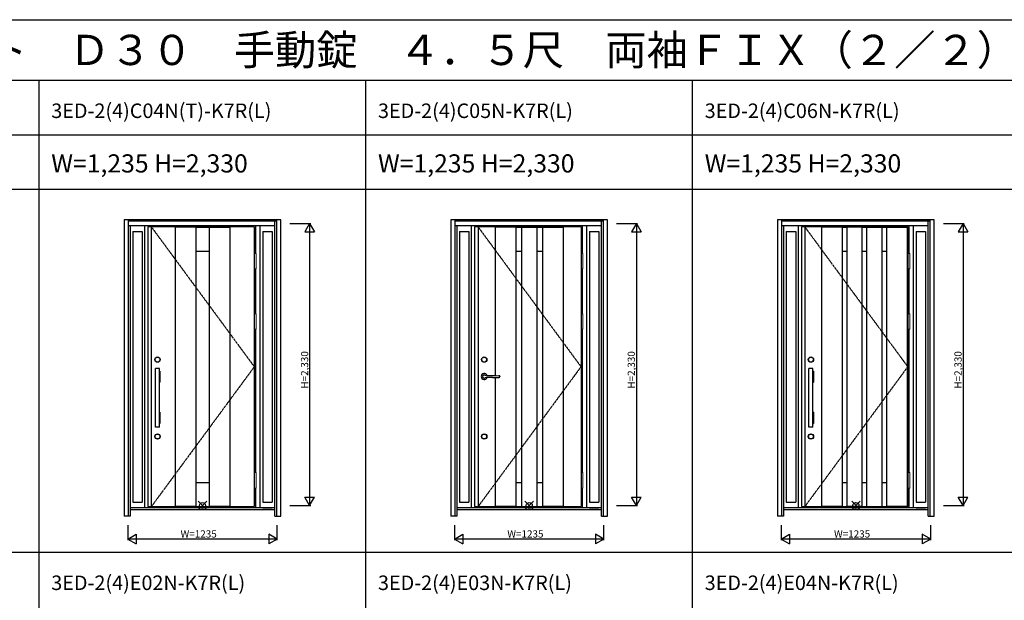
# Model space of a CAD drawing. Extents: x 0 to 27788, y 0 to 20000.
# Drawn here: x 7939 to 16076, y 15203 to 20000 of the extents above; entities that cross this region are included whole.
import ezdxf

# ---------------------------------------------------------------- set-up
doc = ezdxf.new("R2010")
doc.units = 0
doc.linetypes.add('ITTENSAU', pattern=[5.5, 3, -1, 0.5, -1])
doc.layers.get('0').update_dxf_attribs({"linetype": 'CONTINUOUS'})
for name, color, linetype in [('YKK_A1', 4, 'CONTINUOUS'), ('YKK_A2', 3, 'CONTINUOUS'), ('YKK_F1', 7, 'CONTINUOUS'), ('YKK_IN', 1, 'CONTINUOUS'), ('YKK_N1', 2, 'CONTINUOUS')]:
    doc.layers.add(name, color=color, linetype=linetype)
doc.styles.get("Standard").update_dxf_attribs({"font": 'txt.shx', "bigfont": 'bigfont.shx'})

msp = doc.modelspace()

# ---------------------------------------------------------------- linework, layer by layer
at = {"layer": 'YKK_A1'}
for p, q in [((9878, 18288.5), (8999, 18288.5)), ((8999, 18288.5), (8999, 15976.5)), ((9027, 18288.5), (9027, 15976.5)), ((9224, 18288.5), (9224, 15976.5)), ((9394, 18287), (9224, 18287)), ((9394, 18288.5), (9394, 15976.5)), ((9394, 18286.5), (9505, 18286.5)), ((9505, 18288.5), (9505, 15976.5)), ((9505, 18287), (9675, 18287)), ((9675, 18288.5), (9675, 15976.5)), ((9878, 18288.5), (9878, 15976.5)), ((12578, 18288.5), (11699, 18288.5)), ((11699, 18288.5), (11699, 15976.5)), ((11727, 18288.5), (11727, 15976.5)), ((11869.5, 18288.5), (11869.5, 17059)), ((12039.5, 18287), (11869.5, 18287)), ((12039.5, 18288.5), (12039.5, 15976.5)), ((12039.5, 18286.5), (12087, 18286.5)), ((12087, 18288.5), (12087, 15976.5)), ((12087, 18287), (12212, 18287)), ((12212, 18288.5), (12212, 15976.5)), ((12212, 18286.5), (12259.5, 18286.5)), ((12259.5, 18288.5), (12259.5, 15976.5)), ((12259.5, 18287), (12429.5, 18287)), ((12429.5, 18288.5), (12429.5, 15976.5)), ((12578, 18288.5), (12578, 15976.5)), ((15278, 18288.5), (14399, 18288.5)), ((14399, 18288.5), (14399, 15976.5)), ((14427, 18288.5), (14427, 15976.5)), ((14566, 18288.5), (14566, 15976.5)), ((14736, 18287), (14566, 18287)), ((14736, 18288.5), (14736, 15976.5)), ((14736, 18286.5), (14774.5, 18286.5)), ((14774.5, 18288.5), (14774.5, 15976.5)), ((14899.5, 18287), (14774.5, 18287)), ((14899.5, 18288.5), (14899.5, 15976.5)), ((14899.5, 18286.5), (14938.5, 18286.5)), ((14938.5, 18288.5), (14938.5, 15976.5)), ((14938.5, 18287), (15063.5, 18287)), ((15063.5, 18288.5), (15063.5, 15976.5)), ((15063.5, 18286.5), (15102, 18286.5)), ((15102, 18288.5), (15102, 15976.5)), ((15102, 18287), (15272, 18287)), ((15272, 18288.5), (15272, 15976.5)), ((15278, 18288.5), (15278, 15976.5)), ((9394, 18088.5), (9505, 18088.5)), ((12039.5, 18088.5), (12087, 18088.5)), ((12212, 18088.5), (12259.5, 18088.5)), ((14736, 18088.5), (14774.5, 18088.5)), ((14899.5, 18088.5), (14938.5, 18088.5)), ((15063.5, 18088.5), (15102, 18088.5)), ((11869.5, 17044), (11869.5, 15976.5)), ((9394, 16176.5), (9505, 16176.5)), ((12039.5, 16176.5), (12087, 16176.5)), ((12212, 16176.5), (12259.5, 16176.5)), ((14736, 16176.5), (14774.5, 16176.5)), ((14899.5, 16176.5), (14938.5, 16176.5)), ((15063.5, 16176.5), (15102, 16176.5)), ((8999, 15976.5), (9878, 15976.5)), ((9394, 15978), (9224, 15978)), ((9394, 15978.5), (9505, 15978.5)), ((9675, 15978), (9505, 15978)), ((11699, 15976.5), (12578, 15976.5)), ((12039.5, 15978), (11869.5, 15978)), ((12039.5, 15978.5), (12087, 15978.5)), ((12087, 15978), (12212, 15978)), ((12212, 15978.5), (12259.5, 15978.5)), ((12429.5, 15978), (12259.5, 15978)), ((14399, 15976.5), (15278, 15976.5)), ((14736, 15978), (14566, 15978)), ((14736, 15978.5), (14774.5, 15978.5)), ((14899.5, 15978), (14774.5, 15978)), ((14899.5, 15978.5), (14938.5, 15978.5)), ((14938.5, 15978), (15063.5, 15978)), ((15063.5, 15978.5), (15102, 15978.5)), ((15272, 15978), (15102, 15978))]:
    msp.add_line(p, q, dxfattribs=at)
at = {"layer": 'YKK_A1', "linetype": 'ITTENSAU'}
for p, q in [((9027, 18288.5), (9878, 17132.5)), ((11727, 18288.5), (12578, 17132.5)), ((14427, 18288.5), (15278, 17132.5)), ((9878, 17132.5), (9027, 15976.5)), ((12578, 17132.5), (11727, 15976.5)), ((15278, 17132.5), (14427, 15976.5))]:
    msp.add_line(p, q, dxfattribs=at)
at = {"layer": 'YKK_A2'}
for p, q in [((10097.5, 18346), (8802.5, 18346)), ((8802.5, 18346), (8802.5, 15899)), ((8835.5, 18346), (8835.5, 15899)), ((10064.5, 18344.2), (8835.5, 18344.2)), ((10064.5, 18336), (8835.5, 18336)), ((10064.5, 18334), (8835.5, 18334)), ((10047.5, 15899), (10047.5, 18334)), ((10064.5, 15899), (10064.5, 18346)), ((10097.5, 15899), (10097.5, 18346)), ((12797.5, 18346), (11502.5, 18346)), ((11502.5, 18346), (11502.5, 15899)), ((11535.5, 18346), (11535.5, 15899)), ((12764.5, 18344.2), (11535.5, 18344.2)), ((12764.5, 18336), (11535.5, 18336)), ((12764.5, 18334), (11535.5, 18334)), ((12747.5, 15899), (12747.5, 18334)), ((12764.5, 15899), (12764.5, 18346)), ((12797.5, 15899), (12797.5, 18346)), ((15497.5, 18346), (14202.5, 18346)), ((14202.5, 18346), (14202.5, 15899)), ((14235.5, 18346), (14235.5, 15899)), ((15464.5, 18344.2), (14235.5, 18344.2)), ((15464.5, 18336), (14235.5, 18336)), ((15464.5, 18334), (14235.5, 18334)), ((15447.5, 15899), (15447.5, 18334)), ((15464.5, 15899), (15464.5, 18346)), ((15497.5, 15899), (15497.5, 18346)), ((10047.5, 18296), (8835.5, 18296)), ((8852.5, 18296), (8852.5, 15899)), ((8874.5, 18251), (8874.5, 16014.5)), ((8874.5, 18251), (8952, 18251)), ((8952, 18251), (8952, 16014.5)), ((8974, 15968), (8974, 18296)), ((9891, 18069.5), (9891, 18296)), ((9926, 15968), (9926, 18296)), ((9948, 18251), (10025.5, 18251)), ((9948, 18251), (9948, 16014.5)), ((10025.5, 18251), (10025.5, 16014.5)), ((12747.5, 18296), (11535.5, 18296)), ((11552.5, 18296), (11552.5, 15899)), ((11574.5, 18251), (11574.5, 16014.5)), ((11574.5, 18251), (11652, 18251)), ((11652, 18251), (11652, 16014.5)), ((11674, 15968), (11674, 18296)), ((12591, 18069.5), (12591, 18296)), ((12626, 15968), (12626, 18296)), ((12648, 18251), (12725.5, 18251)), ((12648, 18251), (12648, 16014.5)), ((12725.5, 18251), (12725.5, 16014.5)), ((15447.5, 18296), (14235.5, 18296)), ((14252.5, 18296), (14252.5, 15899)), ((14274.5, 18251), (14274.5, 16014.5)), ((14274.5, 18251), (14352, 18251)), ((14352, 18251), (14352, 16014.5)), ((14374, 15968), (14374, 18296)), ((15291, 18069.5), (15291, 18296)), ((15326, 15968), (15326, 18296)), ((15348, 18251), (15425.5, 18251)), ((15348, 18251), (15348, 16014.5)), ((15425.5, 18251), (15425.5, 16014.5)), ((9891, 17569.5), (9891, 17942.5)), ((12591, 17569.5), (12591, 17942.5)), ((15291, 17569.5), (15291, 17942.5)), ((9891, 16257.5), (9891, 17442.5)), ((12591, 16257.5), (12591, 17442.5)), ((15291, 16257.5), (15291, 17442.5)), ((9058, 17096), (9058, 17004)), ((9059, 17097), (9061, 17097)), ((9061, 16634.5), (9061, 17118.5)), ((9095, 17118.5), (9061, 17118.5)), ((9095, 16634.5), (9095, 17118.5)), ((9095, 17097), (9097, 17097)), ((9098, 17096), (9098, 17004)), ((14458, 17096), (14458, 17004)), ((14459, 17097), (14461, 17097)), ((14461, 16634.5), (14461, 17118.5)), ((14495, 17118.5), (14461, 17118.5)), ((14495, 16634.5), (14495, 17118.5)), ((14495, 17097), (14497, 17097)), ((14498, 17096), (14498, 17004)), ((11846.3, 17059.3), (11878.1, 17058.8)), ((11846.3, 17043.7), (11878.1, 17044.2)), ((11878.1, 17058.8), (11897.9, 17058.6)), ((11878.1, 17044.2), (11897.9, 17044.4)), ((9059, 17003), (9061, 17003)), ((9095, 17003), (9097, 17003)), ((14459, 17003), (14461, 17003)), ((14495, 17003), (14497, 17003)), ((9058, 16756), (9058, 16664)), ((9059, 16757), (9061, 16757)), ((9095, 16757), (9097, 16757)), ((9098, 16756), (9098, 16664)), ((14458, 16756), (14458, 16664)), ((14459, 16757), (14461, 16757)), ((14495, 16757), (14497, 16757)), ((14498, 16756), (14498, 16664)), ((9059, 16663), (9061, 16663)), ((9095, 16634.5), (9061, 16634.5)), ((9095, 16663), (9097, 16663)), ((14459, 16663), (14461, 16663)), ((14495, 16634.5), (14461, 16634.5)), ((14495, 16663), (14497, 16663)), ((9891, 15968), (9891, 16130.5)), ((12591, 15968), (12591, 16130.5)), ((15291, 15968), (15291, 16130.5)), ((10047.5, 15968), (8852.5, 15968)), ((10047.5, 15949), (8852.5, 15949)), ((8874.5, 16014.5), (8952, 16014.5)), ((9948, 16014.5), (10025.5, 16014.5)), ((9948, 15968), (10025.5, 15968)), ((12747.5, 15968), (11552.5, 15968)), ((12747.5, 15949), (11552.5, 15949)), ((11574.5, 16014.5), (11652, 16014.5)), ((12648, 16014.5), (12725.5, 16014.5)), ((12648, 15968), (12725.5, 15968)), ((15447.5, 15968), (14252.5, 15968)), ((15447.5, 15949), (14252.5, 15949)), ((14274.5, 16014.5), (14352, 16014.5)), ((15348, 16014.5), (15425.5, 16014.5)), ((15348, 15968), (15425.5, 15968)), ((8852.5, 15899), (8802.5, 15899)), ((10047.5, 15899), (10097.5, 15899)), ((11552.5, 15899), (11502.5, 15899)), ((12747.5, 15899), (12797.5, 15899)), ((14252.5, 15899), (14202.5, 15899)), ((15447.5, 15899), (15497.5, 15899))]:
    msp.add_line(p, q, dxfattribs=at)
at = {"layer": 'YKK_A2', "linetype": 'Continuous', "lineweight": 13}
for p, q in [((9878.1, 18069.5), (9893.9, 18069.5)), ((9878.1, 18069.5), (9878.1, 17942.5)), ((9893.9, 18069.5), (9893.9, 17942.5)), ((12578.1, 18069.5), (12593.9, 18069.5)), ((12578.1, 18069.5), (12578.1, 17942.5)), ((12593.9, 18069.5), (12593.9, 17942.5)), ((15278.1, 18069.5), (15293.9, 18069.5)), ((15278.1, 18069.5), (15278.1, 17942.5)), ((15293.9, 18069.5), (15293.9, 17942.5)), ((9878.1, 17942.5), (9893.9, 17942.5)), ((12578.1, 17942.5), (12593.9, 17942.5)), ((15278.1, 17942.5), (15293.9, 17942.5)), ((9878.1, 17569.5), (9893.9, 17569.5)), ((9878.1, 17569.5), (9878.1, 17442.5)), ((9893.9, 17569.5), (9893.9, 17442.5)), ((12578.1, 17569.5), (12593.9, 17569.5)), ((12578.1, 17569.5), (12578.1, 17442.5)), ((12593.9, 17569.5), (12593.9, 17442.5)), ((15278.1, 17569.5), (15293.9, 17569.5)), ((15278.1, 17569.5), (15278.1, 17442.5)), ((15293.9, 17569.5), (15293.9, 17442.5)), ((9878.1, 17442.5), (9893.9, 17442.5)), ((12578.1, 17442.5), (12593.9, 17442.5)), ((15278.1, 17442.5), (15293.9, 17442.5)), ((9878.1, 16257.5), (9893.9, 16257.5)), ((9878.1, 16257.5), (9878.1, 16130.5)), ((9893.9, 16257.5), (9893.9, 16130.5)), ((12578.1, 16257.5), (12593.9, 16257.5)), ((12578.1, 16257.5), (12578.1, 16130.5)), ((12593.9, 16257.5), (12593.9, 16130.5)), ((15278.1, 16257.5), (15293.9, 16257.5)), ((15278.1, 16257.5), (15278.1, 16130.5)), ((15293.9, 16257.5), (15293.9, 16130.5)), ((9878.1, 16130.5), (9893.9, 16130.5)), ((12578.1, 16130.5), (12593.9, 16130.5)), ((15278.1, 16130.5), (15293.9, 16130.5))]:
    msp.add_line(p, q, dxfattribs=at)
at = {"layer": 'YKK_A2', "linetype": 'Continuous', "lineweight": 25}
for p in [(11907.9, 17053.4), (11907.9, 17049.6)]:
    msp.add_line(p, (11908, 17051.5), dxfattribs=at)
at = {"layer": 'YKK_A2', "linetype": 'Continuous', "lineweight": 25, "flags": 128}
for points in [[(11785.7, 17062.4), (11784.9, 17062.6), (11784.5, 17062.7)], [(11784.5, 17040.3), (11784.6, 17040.3), (11785.1, 17040.4), (11785.7, 17040.6)]]:
    msp.add_lwpolyline(points, dxfattribs=at)
at = {"layer": 'YKK_A2'}
for centre, radius in [((9078, 17191.5), 22), ((9078, 17191.5), 20), ((11778, 17191.5), 22), ((11778, 17191.5), 20), ((14478, 17191.5), 22), ((14478, 17191.5), 20), ((9078, 16556.5), 22), ((9078, 16556.5), 20), ((11778, 16556.5), 22), ((11778, 16556.5), 20), ((14478, 16556.5), 22), ((14478, 16556.5), 20)]:
    msp.add_circle(centre, radius, dxfattribs=at)
for centre, radius, start, end in [((9059, 17096), 1, 90, 180), ((9097, 17096), 1, 0, 90), ((14459, 17096), 1, 90, 180), ((14497, 17096), 1, 0, 90), ((11778, 17051.5), 25, 20.63506, 339.35829), ((11778, 17051.5), 13, 163.38831, 196.61169), ((11905.9, 20854.2), 3795.4, 268.52745, 269.10115), ((11905.9, 13248.8), 3795.4, 90.89885, 91.47255), ((11896.7, 17025.9), 32.7, 83.95103, 87.89986), ((11896.7, 17077.1), 32.7, 272.10014, 276.04897), ((11897.8, 17036), 22.5, 75.64836, 83.96597), ((11897.8, 17067), 22.5, 276.03403, 284.35164), ((11901, 17048.7), 9.4, 56.89687, 75.48716), ((11901, 17054.3), 9.4, 284.51284, 303.10313), ((11904.4, 17053.8), 3.32, 26.01024, 58.63224), ((11904.4, 17049.2), 3.32, 301.36776, 333.98976), ((11901.6, 17052.8), 6.3, 4.93232, 22.07178), ((11901.6, 17050.2), 6.3, 337.92822, 355.06768), ((9059, 17004), 1, 180, 270), ((9097, 17004), 1, 270, 0), ((14459, 17004), 1, 180, 270), ((14497, 17004), 1, 270, 0), ((9059, 16756), 1, 90, 180), ((9097, 16756), 1, 0, 90), ((14459, 16756), 1, 90, 180), ((14497, 16756), 1, 0, 90), ((9059, 16664), 1, 180, 270), ((9097, 16664), 1, 270, 0), ((14459, 16664), 1, 180, 270), ((14497, 16664), 1, 270, 0)]:
    msp.add_arc(centre, radius, start, end, dxfattribs=at)
at = {"layer": 'YKK_A2', "linetype": 'Continuous', "lineweight": 25}
for centre, radius, start, end in [((11778, 17051.5), 13, 90, 163.38831), ((11778, 17051.5), 13, 196.61169, 270), ((11778.2, 17052.3), 12.2, 58.69465, 90.80724), ((11778.2, 17050.7), 12.2, 269.19276, 301.30953), ((11808.4, 17170.5), 110.4, 258.14652, 269.97521), ((11808.4, 16932), 111, 90.05617, 101.8221)]:
    msp.add_arc(centre, radius, start, end, dxfattribs=at)
at = {"layer": 'YKK_F1'}
for p, q in [((0, 20000), (27500, 20000)), ((0, 19500), (27000, 19500)), ((8100, 0), (8100, 19500)), ((10800, 0), (10800, 19500)), ((13500, 0), (13500, 19500)), ((0, 19050), (27000, 19050)), ((0, 18600), (27000, 18600)), ((0, 15600), (21600, 15600))]:
    msp.add_line(p, q, dxfattribs=at)
at = {"layer": 'YKK_IN', "linetype": 'Continuous'}
for p, q in [((9414.6, 15950.6), (9485.4, 16021.4)), ((9414.6, 16021.4), (9485.4, 15950.6)), ((12114.6, 15950.6), (12185.4, 16021.4)), ((12114.6, 16021.4), (12185.4, 15950.6)), ((14814.6, 15950.6), (14885.4, 16021.4)), ((14814.6, 16021.4), (14885.4, 15950.6))]:
    msp.add_line(p, q, dxfattribs=at)
for centre in [(9450, 15986), (12150, 15986), (14850, 15986)]:
    msp.add_circle(centre, 25, dxfattribs=at)
at = {"layer": 'YKK_N1'}
for p, q in [((10172.5, 18316), (10345.5, 18316)), ((10335.4, 18316), (10295.4, 18246.7)), ((10335.4, 18316), (10375.4, 18246.7)), ((10335.5, 18316), (10335.5, 15986)), ((12872.5, 18316), (13045.5, 18316)), ((13035.4, 18316), (12995.4, 18246.7)), ((13035.4, 18316), (13075.4, 18246.7)), ((13035.5, 18316), (13035.5, 15986)), ((15572.5, 18316), (15745.5, 18316)), ((15735.4, 18316), (15695.4, 18246.7)), ((15735.4, 18316), (15775.4, 18246.7)), ((15735.5, 18316), (15735.5, 15986)), ((10295.4, 18246.7), (10375.4, 18246.7)), ((12995.4, 18246.7), (13075.4, 18246.7)), ((15695.4, 18246.7), (15775.4, 18246.7)), ((10295.4, 16055.3), (10375.4, 16055.3)), ((10335.4, 15986), (10295.4, 16055.3)), ((10335.4, 15986), (10375.4, 16055.3)), ((12995.4, 16055.3), (13075.4, 16055.3)), ((13035.4, 15986), (12995.4, 16055.3)), ((13035.4, 15986), (13075.4, 16055.3)), ((15695.4, 16055.3), (15775.4, 16055.3)), ((15735.4, 15986), (15695.4, 16055.3)), ((15735.4, 15986), (15775.4, 16055.3)), ((10172.5, 15986), (10345.5, 15986)), ((12872.5, 15986), (13045.5, 15986)), ((15572.5, 15986), (15745.5, 15986)), ((8832.5, 15824), (8832.5, 15699)), ((10067.5, 15699), (10067.5, 15824)), ((11532.5, 15824), (11532.5, 15699)), ((12767.5, 15699), (12767.5, 15824)), ((14232.5, 15824), (14232.5, 15699)), ((15467.5, 15699), (15467.5, 15824)), ((8832.5, 15709), (8901.8, 15749)), ((8832.5, 15709), (8901.8, 15669)), ((10067.5, 15709), (8832.5, 15709)), ((8901.8, 15749), (8901.8, 15669)), ((9998.2, 15749), (9998.2, 15669)), ((10067.5, 15709), (9998.2, 15749)), ((10067.5, 15709), (9998.2, 15669)), ((11532.5, 15709), (11601.8, 15749)), ((11532.5, 15709), (11601.8, 15669)), ((12767.5, 15709), (11532.5, 15709)), ((11601.8, 15749), (11601.8, 15669)), ((12698.2, 15749), (12698.2, 15669)), ((12767.5, 15709), (12698.2, 15749)), ((12767.5, 15709), (12698.2, 15669)), ((14232.5, 15709), (14301.8, 15749)), ((14232.5, 15709), (14301.8, 15669)), ((15467.5, 15709), (14232.5, 15709)), ((14301.8, 15749), (14301.8, 15669)), ((15398.2, 15749), (15398.2, 15669)), ((15467.5, 15709), (15398.2, 15749)), ((15467.5, 15709), (15398.2, 15669))]:
    msp.add_line(p, q, dxfattribs=at)

# ---------------------------------------------------------------- texts
for s, height, p in [('ＶＥＤ３０＿１１０\u3000断熱玄関ドア\u3000ヴェナート\u3000Ｄ３０\u3000手動錠\u3000４．５尺\u3000両袖ＦＩＸ（２／２）', 250, (500, 19625)), ('3ED-2(4)C04N(T)-K7R(L)', 120, (8200, 19187.5)), ('3ED-2(4)C05N-K7R(L)', 120, (10900, 19187.5)), ('3ED-2(4)C06N-K7R(L)', 120, (13600, 19187.5)), ('W=1,235 H=2,330', 150, (8200, 18737.5)), ('W=1,235 H=2,330', 150, (10900, 18737.5)), ('W=1,235 H=2,330', 150, (13600, 18737.5)), ('3ED-2(4)E02N-K7R(L)', 120, (8200, 15287.5)), ('3ED-2(4)E03N-K7R(L)', 120, (10900, 15287.5)), ('3ED-2(4)E04N-K7R(L)', 120, (13600, 15287.5))]:
    msp.add_text(s, height=height).set_placement(p)
at = {"layer": 'YKK_N1', "linetype": 'Continuous'}
for p in [(10323.5, 16951.9), (13023.5, 16951.9), (15723.5, 16951.9)]:
    msp.add_text('H=2,330', height=60, rotation=90, dxfattribs=at).set_placement(p)
for p in [(9268.7, 15721), (11968.7, 15721), (14668.7, 15721)]:
    msp.add_text('W=1235', height=60, dxfattribs=at).set_placement(p)

doc.saveas('drawing.dxf')
